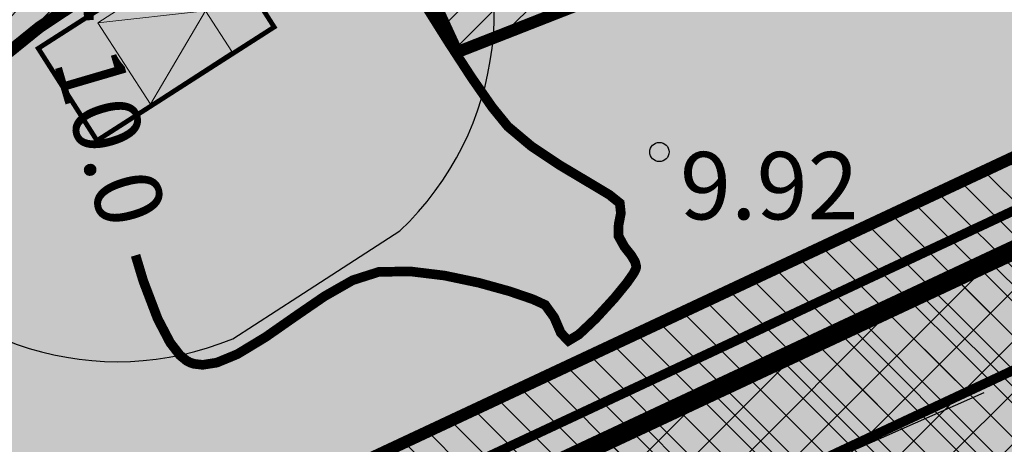
# Model space of a CAD drawing. Units: metres. Extents: x 421010 to 425492, y 6455213 to 6457515.
# Drawn here: x 422517 to 422537, y 6456690 to 6456699 of the extents above; entities that cross this region are included whole.
import ezdxf
from ezdxf.enums import TextEntityAlignment as Align
from ezdxf.lldxf.tags import DXFTag

# ---------------------------------------------------------------- set-up
doc = ezdxf.new("R2010")
doc.units = ezdxf.units.M
doc.header["$MEASUREMENT"] = 0
for name, pattern in [('ASFBET', [2.5, 1.5, -1]), ('DASHEDX2', [38.099999999999994, 25.4, -12.7]), ('ISOPOHI', [0.02001, 0.01, -1e-05, 0.01]), ('KRUUSKILL', [2, 1, -1]), ('PINNASTEE', [4, 3, -1])]:
    doc.linetypes.add(name, pattern=pattern)
doc.layers.add('abi', color=7, linetype='Continuous', plot=False)
for name, color, linetype in [('HORISONTAAL', 37, 'Continuous'), ('KORGUS', 8, 'Continuous'), ('pl_Ktrass', 100, 'K1'), ('pl_tee_asfalt', 251, 'Continuous'), ('pl_tee_servituut', 210, 'Continuous'), ('Prügi', 7, 'Continuous'), ('Rajatav_tee', 8, 'Continuous'), ('TEE', 7, 'Continuous')]:
    doc.layers.add(name, color=color, linetype=linetype)
for name, color, linetype, lineweight in [('KONNITEE', 251, 'Continuous', 9), ('parkimiskoht', 7, 'Continuous', 30), ('Piiranguvöönd_imbväljaku kuja', 46, 'KAITSPIIR', 30)]:
    doc.layers.add(name, color=color, linetype=linetype, lineweight=lineweight)
doc.layers.add('pl_elamumaa', color=7, linetype='Continuous', true_color=0xffd700)
doc.layers.add('pl_tee_kruuskill', color=7, linetype='Continuous', true_color=0xe37a17)
doc.styles.add('ITALIC', font='italic.shx')
doc.styles.get("Standard").update_dxf_attribs({"font": 'arial.ttf'})
tags = doc.linetypes.add('K1', pattern='A,5,-0.645634,["K1",Standard,S=1,R=0,X=0,Y=-0.5],-2.354366,5', length=13).pattern_tags.tags
tags[6] = DXFTag(74, 10)
doc.linetypes.add('KAITSPIIR', pattern='A,2,[140,mkm.shx,S=1,R=0,X=0,Y=0],1,[140,mkm.shx,S=1,R=0,X=0,Y=0],2,-1', length=6)

# ---------------------------------------------------------------- blocks, each defined once
blk = doc.blocks.new('hjiuk')
at = {"layer": 'KONNITEE'}
for points in [[(538374.7464302399, 6581953.256799217), (538375.6206095464, 6581955.005157817), (538374.7464302399, 6581955.005157817)], [(538376.494788853, 6581953.256799217), (538376.494788853, 6581955.005157817), (538375.6206095464, 6581955.005157817)]]:
    blk.add_hatch(color=7, dxfattribs=at).paths.add_polyline_path(points)
at = {"layer": 'KONNITEE', "color": 7, "linetype": 'Continuous'}
for points in [[(538374.7464302399, 6581953.256799217), (538375.6206095464, 6581955.005157817), (538374.7464302399, 6581955.005157817)], [(538376.494788853, 6581953.256799217), (538376.494788853, 6581955.005157817), (538375.6206095464, 6581955.005157817)]]:
    blk.add_lwpolyline(points, close=True, dxfattribs=at)
blk.add_lwpolyline([(538374.7464302399, 6581953.256799217), (538376.494788853, 6581953.256799217)], dxfattribs=at)
at = {"layer": 'parkimiskoht', "linetype": 'Continuous', "lineweight": 9}
for p, q in [((538374.7464302399, 6581953.256799217), (538375.6206095464, 6581955.005157817)), ((538375.6206095464, 6581955.005157817), (538376.494788853, 6581953.256799217))]:
    blk.add_line(p, q, dxfattribs=at)

msp = doc.modelspace()

# ---------------------------------------------------------------- hatches: boundary and pattern name
at = {"layer": 'pl_elamumaa'}
h = msp.add_hatch(color=256, dxfattribs=at)
h.dxf.hatch_style = 1
h.paths.add_polyline_path([(422442.206636, 6456739.4273615), (422457.377836, 6456740.059286), (422518.53407, 6456745.676391), (422551.845511, 6456749.638456), (422580.302168, 6456752.085909), (422572.02626236, 6456708.733234734), (422416.5508888415, 6456624.277224817)])
at = {"layer": 'pl_tee_asfalt', "linetype": 'Continuous'}
h = msp.add_hatch(dxfattribs=at)
h.set_pattern_fill('ANSI37', color=251, scale=6)
h.set_pattern_definition([(45, (0, 0), (-0.5303300858899106, 0.5303300858899107), []), (135, (0, 0), (-0.5303300858899107, -0.5303300858899106), [])])
h.paths.add_polyline_path([(422330.3347613938, 6456675.899743678), (422307.167539446, 6456686.654269245), (422283.6535138696, 6456695.341769964), (422258.6964238432, 6456702.510386458), (422234.4727759818, 6456707.591043239), (422207.5682136894, 6456711.026606198), (422180.075270683, 6456712.370493294), (422098.6541574791, 6456710.347133621, -0.1423188400951887), (422095.9075931034, 6456711.854815329), (422097.3469554851, 6456703.562035876, -0.2193422209334707), (422099.5754712591, 6456705.868639504), (422180.0212423987, 6456707.867761387), (422207.1727601967, 6456706.540563554), (422233.7247248841, 6456703.150025346), (422257.6119489467, 6456698.139929939), (422282.2506481252, 6456691.062767291), (422305.4375775393, 6456682.496115646), (422328.3023668999, 6456671.881983217), (422349.2779301953, 6456660.367712446), (422375.0296365027, 6456644.713778765), (422402.2818216485, 6456629.610564596), (422409.1649947966, 6456627.416847391), (422416.6396081943, 6456626.283603996), (422422.9853995483, 6456626.586962825), (422429.292393989, 6456627.793706415), (422445.6620282422, 6456636.62234115), (422470.2252429493, 6456651.557675027), (422489.4464530251, 6456661.838160307), (422516.2729549751, 6456679.463966788), (422564.5785500883, 6456702.08002084, 0.2546980681447255), (422570.0467294945, 6456712.991875599), (422576.1692028555, 6456745.07377031), (422578.3019769792, 6456752.509655476, -0.2653452207626621), (422580.9366567953, 6456756.105593703), (422568.4620469113, 6456754.653975607, -0.4380414916545148), (422572.434765234, 6456749.5985685), (422565.2734943536, 6456712.073352002, -0.1590584579115673), (422561.0400966894, 6456705.404960458), (422514.0721188132, 6456683.402344539), (422487.1451103273, 6456665.710502286), (422467.9934218911, 6456655.467200733), (422447.3789894262, 6456642.932871036), (422428.9217367289, 6456633.73043451), (422422.3035688472, 6456632.310809484), (422416.7649751847, 6456632.04433388), (422410.4961350975, 6456633.027568172), (422404.7537869135, 6456634.857696185), (422382.6830441742, 6456646.359068901), (422351.530471632, 6456664.264626022)])
at = {"layer": 'pl_tee_servituut', "linetype": 'Continuous', "lineweight": 9}
h = msp.add_hatch(dxfattribs=at)
h.set_pattern_fill('ANSI31', color=256, scale=4, angle=270)
h.set_pattern_definition([(315, (0, 0), (0.3535533905932738, 0.3535533905932737), [])])
edge = h.paths.add_edge_path()
edge.add_line((422234.7636847419, 6456709.318105752), (422207.7220011588, 6456712.771178338))
edge.add_line((422207.7220011588, 6456712.771178338), (422180.0962816825, 6456714.121555702))
edge.add_line((422180.0962816825, 6456714.121555702), (422098.8456409124, 6456712.102432363))
edge.add_arc((422104.2743848482, 6456726.275694606), 15.17737208261613, 234.9658116156466, 249.0418046610244, ccw=False)
edge.add_line((422095.56158489, 6456713.848315951), (422097.6786674339, 6456701.650902121))
edge.add_arc((422105.4628439674, 6456696.74250591), 9.202486494071842, 126.6255758723781, 147.7660780617003, ccw=False)
edge.add_line((422099.9727953129, 6456704.127972953), (422180.0002313992, 6456706.116698979))
edge.add_line((422180.0002313992, 6456706.116698979), (422207.0189727272, 6456704.795991414))
edge.add_line((422207.0189727272, 6456704.795991414), (422233.433816124, 6456701.422962833))
edge.add_line((422233.433816124, 6456701.422962833), (422257.1902087092, 6456696.44030796))
edge.add_line((422257.1902087092, 6456696.44030796), (422281.7050892246, 6456689.398710697))
edge.add_line((422281.7050892246, 6456689.398710697), (422304.7648145756, 6456680.879055913))
edge.add_line((422304.7648145756, 6456680.879055913), (422327.5119912634, 6456670.319520814))
edge.add_line((422327.5119912634, 6456670.319520814), (422348.4019418589, 6456658.852246055))
edge.add_line((422348.4019418589, 6456658.852246055), (422374.150628727, 6456643.20014783))
edge.add_line((422374.150628727, 6456643.20014783), (422370.6944168207, 6456623.81861926))
edge.add_line((422370.6944168207, 6456623.81861926), (422403.8962680982, 6456624.433595215))
edge.add_line((422403.8962680982, 6456624.433595215), (422408.7656428104, 6456625.707395334))
edge.add_line((422408.7656428104, 6456625.707395334), (422416.5493438651, 6456624.527290446))
edge.add_line((422416.5493438651, 6456624.527290446), (422423.192648023, 6456624.844871792))
edge.add_line((422423.192648023, 6456624.844871792), (422429.8859315027, 6456626.125525679))
edge.add_line((422429.8859315027, 6456626.125525679), (422446.5325594246, 6456635.103551406))
edge.add_line((422446.5325594246, 6456635.103551406), (422471.0931733609, 6456650.03730392))
edge.add_line((422471.0931733609, 6456650.03730392), (422490.3414196298, 6456660.332249537))
edge.add_line((422490.3414196298, 6456660.332249537), (422517.1288357048, 6456677.93237544))
edge.add_line((422517.1288357048, 6456677.93237544), (422565.4509311013, 6456700.556154712))
edge.add_arc((422557.2968682277, 6456712.55507989), 14.50734113412118, 304.1986990935961, 361.1643827850177)
edge.add_line((422571.8012137251, 6456712.84988233), (422577.8732849479, 6456744.66766873))
edge.add_line((422577.8732849479, 6456744.66766873), (422579.9933808147, 6456752.059351343))
edge.add_line((422579.9933808147, 6456752.059351343), (422570.3701603768, 6456751.231693346))
edge.add_arc((422565.1636484183, 6456749.192680516), 5.591541835075551, 7.2531430476672085, 21.38667305686738, ccw=False)
edge.add_line((422570.7104468772, 6456749.898631611), (422563.5649979309, 6456712.456322393))
edge.add_arc((422552.9409226345, 6456715.22465609), 10.97882723063119, 310.62833942898715, 345.3951044793889, ccw=False)
edge.add_line((422560.0897825345, 6456706.892282509), (422513.2160735789, 6456684.933827803))
edge.add_line((422513.2160735789, 6456684.933827803), (422486.2501437226, 6456667.216413056))
edge.add_line((422486.2501437226, 6456667.216413056), (422467.1254914796, 6456656.98757184))
edge.add_line((422467.1254914796, 6456656.98757184), (422446.5324875637, 6456644.466271486))
edge.add_line((422446.5324875637, 6456644.466271486), (422428.3386464123, 6456635.395166966))
edge.add_line((422428.3386464123, 6456635.395166966), (422422.0764932168, 6456634.051908597))
edge.add_line((422422.0764932168, 6456634.051908597), (422416.8594834885, 6456633.800905202))
edge.add_line((422416.8594834885, 6456633.800905202), (422410.8997737425, 6456634.73565404))
edge.add_line((422410.8997737425, 6456634.73565404), (422405.4288243094, 6456636.479285303))
edge.add_line((422405.4288243094, 6456636.479285303), (422383.5237969234, 6456647.894301431))
edge.add_line((422383.5237969234, 6456647.894301431), (422352.3876382071, 6456665.790424381))
edge.add_line((422352.3876382071, 6456665.790424381), (422331.1251370304, 6456677.46220608))
edge.add_line((422331.1251370304, 6456677.46220608), (422307.8403024097, 6456688.271328979))
edge.add_line((422307.8403024097, 6456688.271328979), (422284.1990727702, 6456697.005826558))
edge.add_line((422284.1990727702, 6456697.005826558), (422259.1181640808, 6456704.210008437))
edge.add_line((422259.1181640808, 6456704.210008437), (422234.7636847419, 6456709.318105752))
at = {"layer": 'Rajatav_tee', "linetype": 'Continuous', "lineweight": 9}
h = msp.add_hatch(dxfattribs=at)
h.set_pattern_fill('ANSI31', color=8, scale=4)
h.set_pattern_definition([(45, (0, 0), (-0.3535533905932737, 0.3535533905932738), [])])
edge = h.paths.add_edge_path()
edge.add_arc((422525.8060797721, 6456686.948537311), 14.82731019701804, 110.2634509444412, 190.358626839963)
edge.add_arc((422514.8378515689, 6456685.346366318), 3.770627819483927, 196.3890114740568, 232.5776687561331)
edge.add_line((422512.5464960202, 6456682.351817287), (422506.4984727831, 6456678.539472585))
edge.add_arc((422493.7965885214, 6456680.9022379), 12.91977258825983, 349.4624553536217, 365.686725268958)
edge.add_arc((422525.3693049043, 6456686.087714987), 19.11961093158815, 133.9238747987482, 191.7858632775536, ccw=False)
edge.add_arc((422543.6947755993, 6456664.969077376), 47.0653504605386, 105.387465613459, 132.1573188001501, ccw=False)
edge.add_line((422531.2062107902, 6456710.347298617), (422531.9944178868, 6456700.848017826))
edge.add_line((422531.9944178868, 6456700.848017826), (422525.7086481405, 6456698.384132346))
edge.add_line((422525.7086481405, 6456698.384132346), (422524.8852370623, 6456700.170836231))
edge.add_arc((422521.4795672398, 6456692.553114505), 8.344355651463932, 65.91192015277306, 95.56185915856328)

# ---------------------------------------------------------------- linework, layer by layer
at = {"layer": 'abi', "color": 2, "linetype": 'Continuous', "ltscale": 0.5, "const_width": 0.2}
for points in [[(422096.3736512535, 6456711.040693326), (422180.0842753971, 6456713.120948612), (422207.6341226049, 6456711.774279973), (422234.5974511647, 6456708.331212886), (422258.8771696593, 6456703.238795877), (422283.887324827, 6456696.054937075), (422307.4558664305, 6456687.347294847), (422330.6734938095, 6456676.569370423), (422351.9058952048, 6456664.914111618), (422403.9514804459, 6456633.276668645), (422410.0924964523, 6456631.319482302), (422416.6704668809, 6456630.287762559), (422422.5110825382, 6456630.568769196), (422427.8057468112, 6456631.581819427), (422432.9356266767, 6456634.549809489), (422442.8571312842, 6456641.061174829), (422467.6214517148, 6456656.11878835), (422486.761553211, 6456666.355892616), (422513.7053127862, 6456684.05874083), (422580.2404677064, 6456715.209638704)], [(422096.4481799029, 6456708.041619222), (422180.0482565408, 6456710.119127341), (422207.3704869431, 6456708.783584876), (422234.098750433, 6456705.370534292), (422258.1541863949, 6456700.325158198), (422282.9520809974, 6456693.202268627), (422306.3025584926, 6456684.575192446), (422329.3185641469, 6456673.890863447), (422350.4042009137, 6456662.316169234), (422402.6992363477, 6456630.527090608), (422409.4005444894, 6456628.391335099), (422416.5084526459, 6456627.276497437), (422422.8668202942, 6456627.582414418), (422428.8684395629, 6456628.730729301), (422434.5110780748, 6456631.99538568), (422444.4599295459, 6456638.524698442), (422469.1093324202, 6456653.51243788), (422488.2957816762, 6456663.774331297), (422515.1725368942, 6456681.433155663), (422571.9044339686, 6456707.99429517)]]:
    msp.add_lwpolyline(points, dxfattribs=at)
at = {"layer": 'HORISONTAAL', "color": 8, "linetype": 'ISOPOHI', "lineweight": -3, "const_width": 0.2, "elevation": 10, "flags": 128}
msp.add_lwpolyline([(422519.0293580457, 6456694.162448063), (422519.1891022866, 6456693.63217197), (422519.4891197152, 6456692.844110791), (422519.7475046708, 6456692.349726094), (422519.9506682286, 6456692.086457272), (422520.0900956738, 6456691.972197758), (422520.1609090909, 6456691.935454546), (422520.2442629331, 6456691.90768166), (422520.4225031161, 6456691.886667809), (422520.7156508021, 6456691.932034124), (422521.146128149, 6456692.109605568), (422521.7296268077, 6456692.463082823), (422522.3398978385, 6456692.889242359), (422522.9515759559, 6456693.309395019), (422523.5392958742, 6456693.644851645), (422524.0776923076, 6456693.816923077), (422524.7266226152, 6456693.829542255), (422525.4451583743, 6456693.74231258), (422526.1593954249, 6456693.59212515), (422526.7954296072, 6456693.415871059), (422527.2793567613, 6456693.250441401), (422527.5372727272, 6456693.132727273), (422527.7264451897, 6456692.870529094), (422527.8625228436, 6456692.551285445), (422528.02, 6456692.386666667), (422528.2377495941, 6456692.517204748), (422528.5904981591, 6456692.850997), (422528.9749103885, 6456693.27116124), (422529.2357966844, 6456693.590935631), (422529.3695320426, 6456693.781952426), (422529.4167985379, 6456693.87202633), (422529.4253846154, 6456693.903076923), (422529.4259766297, 6456693.94631189), (422529.4026050848, 6456694.033017435), (422529.3234711715, 6456694.163841016), (422529.1841575209, 6456694.340194445), (422529.0595652174, 6456694.564782608), (422529.0639533231, 6456694.80055772), (422529.1103256698, 6456695.036413566), (422529.0871428571, 6456695.247142857), (422528.8746032369, 6456695.41833822), (422528.4249963632, 6456695.687870588), (422527.8490878712, 6456696.031233851), (422527.2576433956, 6456696.423921883), (422526.7614285714, 6456696.841428571), (422526.4396037505, 6456697.237070204), (422526.0143039538, 6456697.848138309), (422525.523894705, 6456698.601623909), (422525.0067415274, 6456699.424518022), (422524.5012099445, 6456700.243811668), (422524.0456654801, 6456700.986495866), (422523.6784736574, 6456701.579561637), (422523.438, 6456701.95), (422523.1400144165, 6456702.365499387), (422522.8078121549, 6456702.814538849), (422522.495259828, 6456703.227914333), (422522.2562240483, 6456703.536421782), (422522.1445714286, 6456703.670857144), (422522.1277902419, 6456703.683170334), (422522.0855936183, 6456703.708062526), (422522.0108948729, 6456703.742968217), (422521.9185185185, 6456703.776296297), (422521.7972945686, 6456703.789894919), (422521.605499175, 6456703.80582566), (422521.412, 6456703.8416), (422521.090867365, 6456703.996630639), (422520.4154401044, 6456704.344141641), (422519.5605814168, 6456704.78506159), (422518.7011545011, 6456705.220319075), (422518.1278319139, 6456705.497872093), (422517.8232217263, 6456705.63153463), (422517.7008374485, 6456705.673277169), (422517.6680487805, 6456705.677560976), (422517.6238267816, 6456705.670567472), (422517.5405879459, 6456705.636982348), (422517.4241448757, 6456705.550926067), (422517.271722171, 6456705.406871065), (422517.0581632653, 6456705.259591837), (422516.736368471, 6456705.22866757), (422516.1628638481, 6456705.218951518), (422515.4973427349, 6456705.182640854), (422515.0059878945, 6456705.102320706), (422514.7150815885, 6456704.996110399), (422514.577264311, 6456704.89767662), (422514.5290243902, 6456704.83902439), (422514.5038335756, 6456704.784555354), (422514.475754454, 6456704.618168892), (422514.4842381307, 6456704.243471222), (422514.5755764892, 6456703.562129155), (422514.7874404603, 6456702.529379073), (422515.0677640464, 6456701.439349501), (422515.373597998, 6456700.446232056), (422515.6077707269, 6456699.825131594), (422515.7628475734, 6456699.512260838), (422515.8512912278, 6456699.395018844), (422515.89, 6456699.367500001), (422515.9443922357, 6456699.351700867), (422516.0697287912, 6456699.360566605), (422516.2914773739, 6456699.456862117), (422516.6287483913, 6456699.689326996), (422517.0713855682, 6456700.038186208), (422517.4026244353, 6456700.269447919), (422517.6163301509, 6456700.364139206), (422517.7346291979, 6456700.371601246), (422517.785, 6456700.355), (422517.8293590253, 6456700.324306787), (422517.9023056895, 6456700.225061564), (422517.9783699227, 6456699.993526012), (422518.0345283747, 6456699.564040832), (422518.0610459021, 6456699.048403163)], dxfattribs=at)
at = {"layer": 'KORGUS', "color": 8, "linetype": 'Continuous'}
msp.add_circle((422529.91, 6456696.31), 0.2, dxfattribs=at)
at = {"layer": 'Piiranguvöönd_imbväljaku kuja', "lineweight": 30, "ltscale": 0.5, "flags": 128}
msp.add_lwpolyline([(422522.3970799564, 6456693.302871656), (422524.515838809, 6456694.669842009, 0.8338221313798957), (422517.8431100674, 6456704.982915172), (422514.302069482, 6456702.678808858, 0.8270676079603607), (422521.0474396219, 6456692.429438703)], format="xyb", close=True, dxfattribs=at)
at = {"layer": 'pl_Ktrass', "linetype": 'DASHEDX2', "lineweight": 25, "ltscale": 0.08, "const_width": 0.1}
msp.add_lwpolyline([(422517.0088599205, 6456698.462863064), (422520.6891329053, 6456700.822366471), (422521.9086640148, 6456698.906386526), (422518.22839103, 6456696.546883119)], close=True, dxfattribs=at)
at = {"layer": 'pl_tee_asfalt', "color": 251, "linetype": 'ASFBET', "ltscale": 0.5, "flags": 128}
msp.add_lwpolyline([(422566.779, 6456754.458, 0.4, 0.4, -0.5597993388225673), (422572.434765234, 6456749.5985685, 0.4, 0.4, 0), (422565.2734943536, 6456712.073352002, 0.4, 0.4, -0.1590584579115682), (422561.0400966894, 6456705.404960458, 0.4, 0.4, 0), (422514.0721188132, 6456683.402344539, 0.4, 0.4, 0), (422487.1451103273, 6456665.710502286, 0.4, 0.4, 0), (422467.9934218911, 6456655.467200733, 0.4, 0.4, 0), (422447.3789894262, 6456642.932871036, 0.4, 0.4, 0), (422428.9217367289, 6456633.73043451, 0.4, 0.4, 0), (422422.3035688472, 6456632.310809484, 0.4, 0.4, 0), (422416.7649751847, 6456632.04433388, 0.4, 0.4, 0), (422410.4961350975, 6456633.027568172, 0.4, 0.4, 0), (422404.7537869135, 6456634.857696185, 0.4, 0.4, 0), (422382.6830441742, 6456646.359068901, 0.4, 0.4, 0), (422351.530471632, 6456664.264626022, 0.4, 0.4, 0), (422330.3347613938, 6456675.899743678, 0.4, 0.4, 0), (422307.167539446, 6456686.654269245, 0.4, 0.4, 0), (422283.6535138696, 6456695.341769964, 0.4, 0.4, 0), (422258.6964238432, 6456702.510386458, 0.4, 0.4, 0), (422234.4727759818, 6456707.591043239, 0.4, 0.4, 0), (422207.5682136894, 6456711.026606198, 0.4, 0.4, 0), (422180.075270683, 6456712.370493294, 0.4, 0.4, 0), (422098.6541574791, 6456710.347133621, 0.4, 0.4, -0.1423188400951887), (422095.9075931034, 6456711.854815329, 0, 0, 0)], format="xyseb", dxfattribs=at)
at = {"layer": 'pl_tee_kruuskill', "color": 30, "linetype": 'KRUUSKILL', "lineweight": -3, "true_color": 0xe37a17, "const_width": 0.25}
msp.add_lwpolyline([(422506.4984727831, 6456678.539472585, 0.07091022659212069), (422506.6527771521, 6456682.182447893, -0.2579752192209908), (422512.1059922315, 6456699.858846353, -0.1173396479251835), (422531.2062107902, 6456710.347298617), (422531.9944178868, 6456700.848017826), (422525.7086481405, 6456698.384132346), (422524.8852370623, 6456700.170836231, 0.1300989055914808), (422520.6708291862, 6456700.858186088, 0.3644406029608961), (422511.2204314992, 6456684.282455517, 0.1592283730038818), (422512.5464960202, 6456682.351817287)], format="xyb", dxfattribs=at)
at = {"layer": 'pl_tee_servituut', "linetype": 'KRUUSKILL', "lineweight": -3, "const_width": 0.25, "flags": 128}
msp.add_lwpolyline([(422570.3701603772, 6456751.231693346, -0.06174745518749082), (422570.7104468772, 6456749.898631611), (422563.5649979309, 6456712.456322393, -0.1528730958486397), (422560.0897825345, 6456706.892282509), (422513.2160735789, 6456684.933827803), (422486.2501437226, 6456667.216413056), (422467.1254914796, 6456656.98757184), (422446.5324875637, 6456644.466271486), (422428.3386464123, 6456635.395166966), (422422.0764932168, 6456634.051908597), (422416.8594834885, 6456633.800905202), (422410.8997737425, 6456634.73565404), (422405.4288243094, 6456636.479285303), (422383.5237969234, 6456647.894301431), (422352.3876382071, 6456665.790424381), (422331.1251370304, 6456677.46220608), (422307.8403024097, 6456688.271328979), (422284.1990727702, 6456697.005826558), (422259.1181640808, 6456704.210008437), (422234.7636847419, 6456709.318105752), (422207.7220011588, 6456712.771178338), (422180.0962816825, 6456714.121555702), (422098.8456409124, 6456712.102432363, -0.06149544952988427), (422095.56158489, 6456713.848315951)], format="xyb", dxfattribs=at)
at = {"layer": 'TEE', "color": 8, "linetype": 'PINNASTEE', "flags": 128}
msp.add_lwpolyline([(422582.3562539848, 6456715.518510057), (422581.5207130804, 6456714.180429432), (422580.252, 6456713.13), (422570.7094256801, 6456707.847990034), (422558.0097266425, 6456701.580955165), (422544.084, 6456694.592), (422534.0338299989, 6456690.150333978), (422523.583, 6456686.041), (422514.941125221, 6456682.286113801), (422511.4147388082, 6456680.50198617), (422509.649, 6456679.18), (422503.5880964629, 6456675.330308571), (422497.623383528, 6456671.050020513), (422493.711, 6456668.053), (422484.6654010428, 6456662.329304447), (422478.6666862363, 6456658.98811078), (422473.158, 6456656.119), (422465.5635419147, 6456652.059950762), (422460.2193631362, 6456649.22935069), (422453.467, 6456644.872), (422445.3916046548, 6456639.818347147), (422433.661, 6456631.516), (422430.1561506555, 6456629.53061951), (422421.7880938933, 6456624.967136591), (422414.509, 6456621.495), (422412.772748742, 6456620.667293964), (422409.2885696088, 6456624.302849762), (422407.4356145354, 6456626.341123939), (422405.6954633278, 6456628.295954093), (422401.3012675002, 6456631.838129282), (422397.0331825454, 6456634.513222963), (422392.0300017432, 6456637.71625903), (422379.9518245387, 6456644.363042597), (422374.5271356934, 6456648.006654881), (422358.0369226717, 6456658.761666925), (422338.1602048891, 6456670.053641999), (422320.2220380343, 6456680.232301468), (422303.1991246277, 6456692.552199565), (422291.2451384885, 6456700.756018181), (422275.4413546798, 6456711.22863631), (422268.6171861678, 6456716.595781426), (422263.5333877175, 6456720.993876993), (422256.6825576579, 6456726.098941624), (422251.0654906759, 6456729.510008285), (422244.3590196967, 6456732.268805049), (422234.8316031969, 6456735.740959451), (422228.7477954354, 6456737.398563044), (422224.9937114408, 6456739.106274907), (422219.7609070586, 6456741.959509156), (422211.641634498, 6456746.795699563), (422204.2375506859, 6456751.150865837), (422200.1082518678, 6456753.950159536), (422197.3394090338, 6456756.425130706), (422190.5770834209, 6456763.942864151), (422183.2841816532, 6456770.931443959), (422176.9289942816, 6456777.043207098), (422171.1588318846, 6456784.910125607), (422165.8879080424, 6456792.113323223), (422163.2053639971, 6456797.054771245), (422161.9450261831, 6456799.80888526), (422160.0444556686, 6456805.210277298), (422158.5536206334, 6456811.805461695)], dxfattribs=at)

# ---------------------------------------------------------------- block references
at = {"layer": 'Prügi', "xscale": 1.152000000046051, "yscale": 1.152000000046051, "zscale": 1.152000000046051, "rotation": 302.9147747444461}
msp.add_blockref('hjiuk', (-6279776.930671909, 2857137.814158456), dxfattribs=at)

# ---------------------------------------------------------------- texts
at = {"layer": 'HORISONTAAL', "color": 8, "style": 'ITALIC'}
msp.add_text('10.0', height=1.4, rotation=286.3623948800458, dxfattribs=at).set_placement((422518.3315194641, 6456696.56307742), align=Align.MIDDLE)
at = {"layer": 'KORGUS', "color": 8, "linetype": 'PINNASTEE', "style": 'ITALIC'}
msp.add_text(' 9.92', height=1.4, dxfattribs=at).set_placement((422529.91, 6456696.31), align=Align.TOP_LEFT)

doc.saveas('drawing.dxf')
